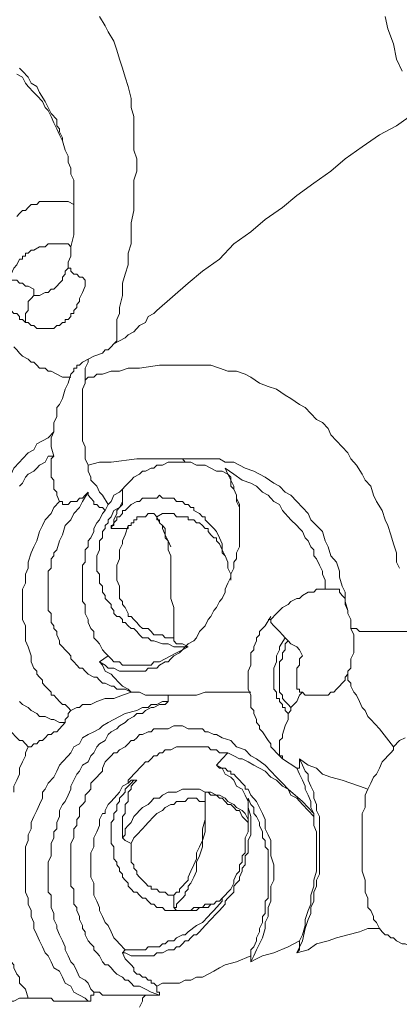
# Model space of a CAD drawing. Units: inches. Extents: x 157 to 332, y -295 to -199.
# Drawn here: x 314 to 315, y -268 to -266 of the extents above; entities that cross this region are included whole.
import ezdxf

# ---------------------------------------------------------------- set-up
doc = ezdxf.new("R2010")
doc.units = ezdxf.units.IN
doc.header["$LTSCALE"] = 2
doc.header["$MEASUREMENT"] = 0
doc.layers.add('图层 1', color=7, linetype='Continuous')

msp = doc.modelspace()

# ---------------------------------------------------------------- linework, layer by layer
at = {"layer": '图层 1', "lineweight": 9}
for points in [[(314.0192, -266.063), (314.0323, -266.0844), (314.0388, -266.0981), (314.0523, -266.1195), (314.0588, -266.1402), (314.0653, -266.1612), (314.0719, -266.1822), (314.0784, -266.2029), (314.085, -266.2242), (314.0919, -266.2518), (314.0919, -266.2728), (314.0981, -266.2938), (314.0981, -266.3221), (314.0981, -266.3427), (314.0981, -266.371), (314.105, -266.3917), (314.105, -266.4199), (314.0981, -266.4406), (314.0981, -266.4688), (314.0981, -266.4895), (314.0981, -266.5109), (314.0919, -266.5388), (314.0919, -266.5598), (314.0919, -266.5873), (314.085, -266.6087), (314.085, -266.6363), (314.0784, -266.6576), (314.0719, -266.6783), (314.0719, -266.7065)], [(314.6789, -266.063), (314.6855, -266.0913), (314.6986, -266.126), (314.7054, -266.1612), (314.7185, -266.1891)], [(313.828, -266.196), (313.8411, -266.2029), (313.848, -266.217), (313.8542, -266.2242), (313.8673, -266.238), (313.8741, -266.2449), (313.8872, -266.2587), (313.8938, -266.2728), (313.9003, -266.28), (313.9072, -266.2938), (313.9134, -266.3079), (313.9203, -266.3221), (313.9269, -266.3359), (313.9334, -266.3496)], [(313.8342, -266.1822), (313.8411, -266.1891), (313.8542, -266.2029), (313.861, -266.217), (313.8741, -266.2242), (313.8807, -266.238), (313.8938, -266.2587), (313.9003, -266.2728), (313.9072, -266.2869), (313.9203, -266.3007), (313.9203, -266.3152), (313.9269, -266.3221), (313.9269, -266.329), (313.9334, -266.3427)], [(314.7451, -266.2869), (314.7054, -266.3152), (314.6658, -266.3359), (314.6262, -266.3638), (314.5866, -266.3917), (314.5535, -266.4199), (314.5139, -266.4478), (314.4746, -266.4757), (314.4415, -266.5036), (314.4019, -266.5315), (314.3689, -266.5598), (314.3292, -266.5873), (314.2962, -266.6225), (314.2569, -266.6504), (314.2238, -266.6783), (314.1511, -266.7413)], [(313.9334, -266.3427), (313.9334, -266.3496)], [(313.9334, -266.3496), (313.9399, -266.371), (313.9465, -266.3848), (313.9465, -266.3989), (313.953, -266.413), (313.953, -266.4268), (313.9599, -266.4406), (313.9599, -266.4547), (313.9599, -266.4688), (313.9599, -266.4826), (313.9599, -266.4967), (313.9599, -266.5109), (313.9599, -266.5246), (313.9599, -266.5388), (313.9599, -266.5529), (313.9599, -266.5667)], [(313.9599, -266.4967), (313.9465, -266.4895), (313.9334, -266.4895), (313.9269, -266.4895), (313.9134, -266.4895), (313.9072, -266.4895), (313.9003, -266.4895), (313.8872, -266.4895), (313.8807, -266.4895), (313.8741, -266.4967), (313.861, -266.4967), (313.8542, -266.5036), (313.848, -266.5109), (313.8411, -266.5109), (313.8342, -266.5178), (313.828, -266.5246)], [(313.9599, -266.5667), (313.953, -266.5946)], [(313.8145, -266.6645), (313.8145, -266.6576), (313.8211, -266.6435), (313.828, -266.6363), (313.8342, -266.6225), (313.8411, -266.6225), (313.8411, -266.6156), (313.848, -266.6156), (313.848, -266.6087), (313.8542, -266.6087), (313.861, -266.6018), (313.8673, -266.6018), (313.8807, -266.5946), (313.8872, -266.5946), (313.8938, -266.5946), (313.9003, -266.5873), (313.9072, -266.5873), (313.9203, -266.5873), (313.9334, -266.5873), (313.9465, -266.5873), (313.953, -266.5946)], [(313.953, -266.5946), (313.953, -266.6018), (313.953, -266.6156), (313.9465, -266.6294), (313.9465, -266.6363)], [(313.9465, -266.6363), (313.9465, -266.6435), (313.9399, -266.6504), (313.9399, -266.6576), (313.9334, -266.6645), (313.9334, -266.6714), (313.9269, -266.6783), (313.9203, -266.6855), (313.9134, -266.6924), (313.9072, -266.6924), (313.9003, -266.6997), (313.8938, -266.6997), (313.8807, -266.7065), (313.8673, -266.7065)], [(313.9465, -266.6363), (313.9465, -266.6435), (313.953, -266.6435), (313.953, -266.6504), (313.9599, -266.6576), (313.9665, -266.6576), (313.973, -266.6645), (313.9796, -266.6645), (313.9861, -266.6714)], [(313.848, -266.7692), (313.8411, -266.7624), (313.8342, -266.7624), (313.8342, -266.7555), (313.828, -266.7486), (313.8211, -266.7486), (313.8145, -266.7413), (313.8145, -266.7345), (313.808, -266.7272), (313.808, -266.7203), (313.808, -266.7134), (313.808, -266.7065), (313.808, -266.6924), (313.808, -266.6855), (313.808, -266.6783), (313.808, -266.6714), (313.8145, -266.6645)], [(313.8145, -266.6645), (313.8145, -266.6714), (313.8211, -266.6714), (313.828, -266.6714), (313.8342, -266.6783), (313.8411, -266.6783), (313.848, -266.6855), (313.8542, -266.6855), (313.8673, -266.6924)], [(313.9861, -266.6714), (313.9861, -266.6855), (313.9796, -266.6997), (313.973, -266.7134), (313.973, -266.7203), (313.9665, -266.7272), (313.9665, -266.7345), (313.9599, -266.7413), (313.9599, -266.7486), (313.953, -266.7486), (313.953, -266.7555), (313.9465, -266.7624), (313.9399, -266.7624), (313.9399, -266.7692), (313.9334, -266.7692), (313.9269, -266.7761), (313.9203, -266.7761), (313.9134, -266.783), (313.9072, -266.783), (313.9003, -266.783), (313.8938, -266.783), (313.8872, -266.783), (313.8807, -266.783), (313.8741, -266.783), (313.8673, -266.7761), (313.861, -266.7761), (313.8542, -266.7692), (313.848, -266.7692)], [(313.8673, -266.6924), (313.8673, -266.6997), (313.8673, -266.7065)], [(313.8673, -266.7065), (313.861, -266.7134), (313.8542, -266.7203), (313.8542, -266.7272), (313.8542, -266.7345), (313.8542, -266.7413), (313.848, -266.7486), (313.848, -266.7555), (313.848, -266.7624), (313.848, -266.7692)], [(314.0719, -266.7065), (314.0653, -266.7345), (314.0653, -266.7486), (314.0588, -266.7624), (314.0588, -266.783), (314.0588, -266.7975), (314.0588, -266.8113), (314.0523, -266.8182)], [(314.1446, -266.7486), (314.1511, -266.7413)], [(314.1446, -266.7486), (314.1311, -266.7555), (314.1249, -266.7692), (314.1115, -266.7761), (314.0981, -266.7903), (314.085, -266.7975), (314.0784, -266.8044), (314.0653, -266.8113), (314.0523, -266.8182)], [(313.8211, -266.8254), (313.828, -266.8323), (313.8342, -266.8395), (313.8411, -266.8464), (313.8542, -266.8533), (313.861, -266.8602), (313.8673, -266.8602), (313.8741, -266.8671), (313.8807, -266.874), (313.8938, -266.874), (313.9003, -266.8812), (313.9072, -266.8812), (313.9203, -266.8881), (313.9334, -266.8953), (313.953, -266.8953)], [(314.0523, -266.8182), (314.0457, -266.8254), (314.0388, -266.8323), (314.0323, -266.8323), (314.0257, -266.8395), (314.0061, -266.8464), (313.993, -266.8533)], [(313.993, -266.8533), (313.9796, -266.8602), (313.973, -266.8671), (313.9665, -266.8671), (313.9665, -266.874), (313.9599, -266.874), (313.9599, -266.8812), (313.953, -266.8881)], [(313.993, -266.8533), (313.993, -266.8602), (313.9861, -266.874), (313.9861, -266.8881), (313.9861, -266.9022)], [(313.9861, -266.9022), (313.993, -266.8953), (314.0061, -266.8953), (314.0126, -266.8881), (314.0257, -266.8881), (314.0457, -266.8812), (314.0653, -266.8812), (314.085, -266.874), (314.1115, -266.874), (314.1577, -266.8671)], [(314.1577, -266.8671), (314.1777, -266.8671), (314.1973, -266.8671), (314.2169, -266.8671), (314.2369, -266.8671), (314.2569, -266.8671), (314.2765, -266.8671), (314.2962, -266.874), (314.3158, -266.8812), (314.3358, -266.8812), (314.3558, -266.8881), (314.3689, -266.8953), (314.3885, -266.9091), (314.4085, -266.9164), (314.4281, -266.9229), (314.4477, -266.937), (314.4612, -266.9443)], [(313.953, -266.8881), (313.9465, -266.9091), (313.9399, -266.9229), (313.9334, -266.9443), (313.9269, -266.958), (313.9203, -266.9649), (313.9203, -266.9791), (313.9203, -266.9863), (313.9134, -267.0001), (313.9134, -267.0138), (313.9134, -267.0211), (313.9072, -267.0352), (313.9072, -267.0559)], [(313.9861, -266.9022), (313.9861, -266.9091), (313.9796, -266.9229), (313.9796, -266.9305), (313.9796, -266.9443), (313.9796, -266.958), (313.9796, -266.9649), (313.9796, -266.9791), (313.9796, -266.9932), (313.9796, -267.007), (313.9796, -267.0211), (313.9796, -267.028), (313.9796, -267.0421), (313.9861, -267.0559), (313.9861, -267.0697), (313.9861, -267.0838), (313.993, -267.0979)], [(314.4612, -266.9443), (314.4808, -266.958), (314.4943, -266.9649), (314.5073, -266.9791), (314.5204, -266.9932), (314.5339, -267.0001), (314.547, -267.0138), (314.5535, -267.028), (314.5666, -267.0421), (314.58, -267.0559), (314.5931, -267.0697), (314.5997, -267.0838), (314.6128, -267.0979), (314.6262, -267.1189), (314.6328, -267.133), (314.6458, -267.1468), (314.6524, -267.1678), (314.6593, -267.182), (314.6724, -267.203), (314.6789, -267.224), (314.6855, -267.2378), (314.6924, -267.2588), (314.6986, -267.2798), (314.7054, -267.3005), (314.7054, -267.3218), (314.712, -267.3356)], [(313.9134, -267.0211), (313.9003, -267.0352), (313.8872, -267.0421), (313.8741, -267.049), (313.8673, -267.0631), (313.8542, -267.0697), (313.8411, -267.0838), (313.8342, -267.091), (313.8211, -267.1048), (313.8145, -267.1189), (313.8014, -267.1262), (313.7949, -267.1399), (313.7884, -267.1537), (313.7749, -267.1678), (313.7684, -267.182), (313.7618, -267.1957), (313.7553, -267.203)], [(313.9072, -267.0559), (313.9134, -267.0772)], [(313.9134, -267.0772), (313.9003, -267.0772), (313.8938, -267.091), (313.8807, -267.0979), (313.8741, -267.1048), (313.8673, -267.112), (313.8542, -267.1189), (313.848, -267.1262), (313.8411, -267.1399), (313.8342, -267.1468)], [(313.9134, -267.0772), (313.9072, -267.0838), (313.9072, -267.0979), (313.9072, -267.112), (313.9072, -267.1189), (313.9072, -267.1262), (313.9134, -267.133), (313.9134, -267.1399), (313.9134, -267.1468), (313.9134, -267.1537), (313.9203, -267.1606), (313.9203, -267.1678), (313.9269, -267.182)], [(313.993, -267.0979), (314.0192, -267.091), (314.0457, -267.091), (314.105, -267.0838), (314.1311, -267.0838), (314.1577, -267.0838), (314.1708, -267.0838), (314.1839, -267.0838), (314.1973, -267.0838), (314.2107, -267.0838)], [(314.2107, -267.0838), (314.2238, -267.0838), (314.2435, -267.0838), (314.2569, -267.0838), (314.2765, -267.0838), (314.2962, -267.0838), (314.3096, -267.091), (314.3292, -267.091), (314.3427, -267.0979), (314.3558, -267.1048), (314.3754, -267.112), (314.3885, -267.1189), (314.4019, -267.1262), (314.4219, -267.1399), (314.4347, -267.1468), (314.4477, -267.1606), (314.4612, -267.1678), (314.4746, -267.182), (314.4877, -267.1957), (314.5008, -267.2099), (314.5073, -267.224), (314.5204, -267.2378), (314.5339, -267.2516), (314.5404, -267.2729), (314.547, -267.2867), (314.5535, -267.3077), (314.5666, -267.3218), (314.5735, -267.3425), (314.5735, -267.3566), (314.58, -267.3776), (314.5866, -267.3914), (314.5866, -267.4128), (314.5931, -267.4335)], [(314.2169, -267.091), (314.2107, -267.0838)], [(314.0388, -267.1889), (314.0257, -267.1678), (314.0192, -267.1606), (314.0126, -267.1468), (314.0061, -267.1399), (313.9992, -267.133), (313.9992, -267.1262), (313.993, -267.112), (313.993, -267.0979)], [(314.3096, -267.1048), (314.3158, -267.1189), (314.3227, -267.1262), (314.3227, -267.133), (314.3292, -267.1468), (314.3292, -267.1537), (314.3358, -267.1678), (314.3358, -267.1747), (314.3427, -267.1889), (314.3427, -267.1957), (314.3427, -267.2099), (314.3427, -267.2171), (314.3427, -267.2309), (314.3427, -267.2447), (314.3427, -267.2516), (314.3427, -267.2657), (314.3427, -267.2798), (314.3427, -267.2867), (314.3358, -267.3005), (314.3358, -267.3146), (314.3292, -267.3218), (314.3292, -267.3356), (314.3227, -267.3497), (314.3227, -267.3566), (314.3158, -267.3708), (314.3096, -267.3845), (314.3096, -267.3914), (314.3027, -267.4056), (314.2962, -267.4128), (314.2896, -267.4266), (314.2831, -267.4335), (314.2765, -267.4472), (314.27, -267.4545), (314.2631, -267.4686), (314.2569, -267.4755), (314.25, -267.4824), (314.2435, -267.4965), (314.2369, -267.5037), (314.2238, -267.5106), (314.2169, -267.5175), (314.2107, -267.5244), (314.2038, -267.5313), (314.1907, -267.5382), (314.1839, -267.5454), (314.1777, -267.5523), (314.1708, -267.5523), (314.1577, -267.5596), (314.1511, -267.5664), (314.1446, -267.5664), (314.1311, -267.5664), (314.1249, -267.5733), (314.1181, -267.5733), (314.1115, -267.5733), (314.105, -267.5733), (314.0919, -267.5733), (314.085, -267.5733), (314.0784, -267.5733), (314.0719, -267.5733), (314.0653, -267.5733), (314.0523, -267.5664), (314.0457, -267.5664), (314.0388, -267.5664), (314.0323, -267.5596), (314.0192, -267.5523)], [(314.2169, -267.091), (314.2038, -267.091), (314.1973, -267.091), (314.1839, -267.091), (314.1777, -267.091), (314.1642, -267.0979), (314.1511, -267.0979), (314.1446, -267.1048), (314.138, -267.1048), (314.1249, -267.112), (314.1181, -267.112), (314.1115, -267.1189), (314.0981, -267.1262), (314.0919, -267.133), (314.085, -267.1399), (314.0784, -267.1468), (314.0719, -267.1537)], [(314.2169, -267.091), (314.2304, -267.091), (314.2435, -267.0979), (314.25, -267.0979), (314.2631, -267.0979), (314.2765, -267.1048), (314.2896, -267.112), (314.3027, -267.112), (314.3158, -267.1189)], [(314.3096, -267.1048), (314.3292, -267.1189), (314.3489, -267.133), (314.3689, -267.1399), (314.3819, -267.1468), (314.3885, -267.1537), (314.3954, -267.1606), (314.4085, -267.1678), (314.415, -267.1747), (314.4219, -267.182), (314.4347, -267.1889), (314.4415, -267.203), (314.4477, -267.2099), (314.4546, -267.2171), (314.4612, -267.224), (314.4746, -267.2378), (314.4808, -267.2447), (314.4877, -267.2516), (314.4943, -267.2657), (314.5008, -267.2729), (314.5073, -267.2867), (314.5139, -267.2936), (314.5139, -267.3077), (314.5204, -267.3146), (314.5273, -267.3287), (314.5339, -267.3425), (314.5339, -267.3497), (314.5404, -267.3639), (314.5404, -267.3776), (314.5404, -267.3845)], [(314.3096, -267.1048), (314.3158, -267.1189)], [(314.3427, -267.224), (314.3427, -267.2099), (314.3427, -267.1957), (314.3358, -267.182), (314.3358, -267.1747), (314.3358, -267.1678), (314.3292, -267.1537), (314.3227, -267.1468), (314.3227, -267.133), (314.3158, -267.1189)], [(313.993, -267.1606), (313.9796, -267.182), (313.973, -267.1957), (313.9599, -267.2099), (313.953, -267.224), (313.9399, -267.2378), (313.9334, -267.2588), (313.9269, -267.2729), (313.9203, -267.2936), (313.9134, -267.3005), (313.9134, -267.3077), (313.9072, -267.3146), (313.9072, -267.3287), (313.9072, -267.3356), (313.9003, -267.3425), (313.9003, -267.3566), (313.9003, -267.3639), (313.9003, -267.3708), (313.9003, -267.3776), (313.9003, -267.3914), (313.9003, -267.3987), (313.9003, -267.4056), (313.9003, -267.4128), (313.9003, -267.4266), (313.9003, -267.4335), (313.9072, -267.4404), (313.9072, -267.4545), (313.9072, -267.4614), (313.9134, -267.4686), (313.9134, -267.4755), (313.9203, -267.4824), (313.9203, -267.4896), (313.9269, -267.5037), (313.9269, -267.5106), (313.9334, -267.5175), (313.9399, -267.5244), (313.9465, -267.5313), (313.953, -267.5382), (313.953, -267.5454), (313.9599, -267.5523), (313.9665, -267.5596), (313.973, -267.5664), (313.9796, -267.5664), (313.9861, -267.5733), (313.993, -267.5806), (314.0061, -267.5871), (314.0126, -267.5871), (314.0192, -267.5947), (314.0257, -267.6012), (314.0323, -267.6012), (314.0457, -267.6085), (314.0523, -267.6085), (314.0588, -267.6154), (314.0784, -267.6154), (314.0919, -267.6223)], [(313.9269, -267.182), (313.9334, -267.182), (313.9334, -267.1889), (313.9399, -267.1889), (313.9465, -267.1889), (313.953, -267.182), (313.9599, -267.182), (313.9665, -267.182), (313.973, -267.1747), (313.9796, -267.1747), (313.9861, -267.1678), (313.993, -267.1606)], [(313.993, -267.1606), (313.993, -267.1678), (313.9992, -267.1747), (314.0061, -267.182), (314.0061, -267.1889), (314.0126, -267.1889), (314.0192, -267.1957), (314.0257, -267.1957), (314.0323, -267.203)], [(314.0388, -267.1889), (314.0457, -267.182), (314.0523, -267.1678), (314.0653, -267.1606), (314.0719, -267.1537)], [(314.0457, -267.2447), (314.0457, -267.2378), (314.0523, -267.2378), (314.0523, -267.2309), (314.0588, -267.224), (314.0588, -267.2171), (314.0653, -267.2171), (314.0719, -267.2099), (314.0719, -267.203), (314.0784, -267.203), (314.085, -267.1957), (314.0919, -267.1889), (314.105, -267.182), (314.1115, -267.182), (314.1181, -267.1747), (314.1249, -267.1747), (314.1311, -267.1747), (314.138, -267.1747), (314.1446, -267.1747), (314.1511, -267.1747), (314.1577, -267.1678), (314.1642, -267.1747), (314.1708, -267.1747), (314.1777, -267.1747), (314.1839, -267.1747), (314.1907, -267.1747), (314.1973, -267.182), (314.2038, -267.182), (314.2107, -267.182), (314.2169, -267.1889), (314.2238, -267.1889), (314.2304, -267.1957), (314.2369, -267.1957), (314.2369, -267.203), (314.25, -267.2099), (314.2569, -267.2171), (314.2631, -267.2171), (314.2631, -267.224), (314.27, -267.2309), (314.2765, -267.2378), (314.2831, -267.2447), (314.2896, -267.2516), (314.2962, -267.2657), (314.3027, -267.2798), (314.3027, -267.2936), (314.3096, -267.3077), (314.3158, -267.3218), (314.3158, -267.3356), (314.3227, -267.3497), (314.3227, -267.3639)], [(314.0719, -267.1537), (314.0719, -267.1606), (314.0719, -267.1678), (314.0719, -267.1747), (314.0719, -267.182)], [(313.9269, -267.182), (313.9134, -267.1957), (313.9072, -267.2099), (313.8938, -267.224), (313.8872, -267.2378), (313.8807, -267.2516), (313.8741, -267.2729), (313.8673, -267.2867), (313.861, -267.3005), (313.8542, -267.3218), (313.8542, -267.3356), (313.848, -267.3497), (313.848, -267.3708), (313.8411, -267.3845), (313.8411, -267.4056), (313.8411, -267.4197), (313.8411, -267.4335), (313.8411, -267.4545), (313.848, -267.4686), (313.848, -267.4896), (313.848, -267.5037), (313.8542, -267.5175), (313.861, -267.5382), (313.861, -267.5523), (313.8673, -267.5664), (313.8741, -267.5733), (313.8741, -267.5806), (313.8807, -267.5871), (313.8872, -267.5947), (313.8872, -267.6012), (313.8938, -267.6085), (313.9003, -267.6154), (313.9072, -267.6223), (313.9072, -267.6291), (313.9134, -267.6291), (313.9203, -267.6364), (313.9269, -267.6433), (313.9334, -267.6505), (313.9399, -267.6505), (313.9465, -267.6574), (313.953, -267.6643)], [(314.2238, -267.5175), (314.2038, -267.5175), (314.1907, -267.5175), (314.1777, -267.5106), (314.1642, -267.5106), (314.1446, -267.5037), (314.138, -267.5037), (314.1311, -267.4965), (314.1249, -267.4965), (314.1181, -267.4965), (314.1115, -267.4896), (314.105, -267.4824), (314.0981, -267.4755), (314.0919, -267.4755), (314.085, -267.4686), (314.0784, -267.4614), (314.0719, -267.4614), (314.0719, -267.4545), (314.0653, -267.4472), (314.0588, -267.4472), (314.0523, -267.4404), (314.0523, -267.4335), (314.0457, -267.4266), (314.0457, -267.4197), (314.0388, -267.4128), (314.0323, -267.4056), (314.0323, -267.3987), (314.0257, -267.3914), (314.0257, -267.3845), (314.0257, -267.3776), (314.0192, -267.3708), (314.0192, -267.3639), (314.0192, -267.3566), (314.0192, -267.3497), (314.0126, -267.3425), (314.0126, -267.3356), (314.0126, -267.3287), (314.0126, -267.3218), (314.0126, -267.3146), (314.0126, -267.3077), (314.0192, -267.2936), (314.0192, -267.2867), (314.0192, -267.2798), (314.0192, -267.2729), (314.0257, -267.2657), (314.0257, -267.2588), (314.0257, -267.2516), (314.0323, -267.2447), (314.0323, -267.2378), (314.0388, -267.2309), (314.0388, -267.224), (314.0457, -267.2171), (314.0523, -267.203), (314.0653, -267.1957), (314.0719, -267.182)], [(314.0388, -267.1889), (314.0323, -267.203)], [(314.0719, -267.182), (314.0719, -267.1889), (314.0653, -267.1957), (314.0588, -267.203), (314.0588, -267.2099), (314.0523, -267.224), (314.0523, -267.2309), (314.0457, -267.2447)], [(314.0388, -267.5382), (314.0323, -267.5313), (314.0257, -267.5244), (314.0192, -267.5106), (314.0126, -267.5037), (314.0061, -267.4965), (314.0061, -267.4824), (313.9992, -267.4755), (313.993, -267.4614), (313.993, -267.4545), (313.9861, -267.4404), (313.9861, -267.4335), (313.9861, -267.4197), (313.9796, -267.4128), (313.9796, -267.3987), (313.9796, -267.3914), (313.9796, -267.3776), (313.9796, -267.3639), (313.9796, -267.3566), (313.9796, -267.3425), (313.9796, -267.3287), (313.9861, -267.3218), (313.9861, -267.3077), (313.9861, -267.2936), (313.993, -267.2867), (313.993, -267.2729), (313.9992, -267.2657), (314.0061, -267.2516), (314.0061, -267.2447), (314.0126, -267.2309), (314.0192, -267.224), (314.0257, -267.2099), (314.0323, -267.203)], [(314.085, -267.2447), (314.085, -267.2378), (314.0919, -267.2378), (314.0919, -267.2309), (314.0981, -267.2309), (314.0981, -267.224), (314.105, -267.224), (314.105, -267.2171), (314.1115, -267.2171), (314.1181, -267.2171), (314.1249, -267.2171), (314.1311, -267.2099), (314.138, -267.2099), (314.1446, -267.2099), (314.1511, -267.2171)], [(314.1511, -267.2171), (314.1642, -267.2099), (314.1708, -267.2099), (314.1839, -267.2099), (314.1907, -267.2099), (314.1973, -267.2171), (314.2038, -267.2171), (314.2107, -267.2171), (314.2169, -267.2171), (314.2238, -267.2171), (314.2238, -267.224), (314.2304, -267.224), (314.2369, -267.224), (314.2435, -267.2309), (314.25, -267.2309), (314.2569, -267.2378), (314.2631, -267.2447), (314.27, -267.2447), (314.27, -267.2516), (314.2765, -267.2588), (314.2831, -267.2657), (314.2896, -267.2657), (314.2896, -267.2729), (314.2962, -267.2798), (314.3027, -267.2936), (314.3027, -267.3005), (314.3096, -267.3077), (314.3158, -267.3218)], [(314.1511, -267.2171), (314.1511, -267.2171)], [(314.1511, -267.2171), (314.1511, -267.224), (314.1577, -267.224), (314.1577, -267.2309), (314.1642, -267.2378), (314.1708, -267.2447), (314.1708, -267.2516), (314.1708, -267.2588), (314.1777, -267.2729), (314.1777, -267.2798), (314.1777, -267.2867), (314.1777, -267.2936), (314.1839, -267.3077), (314.1839, -267.3146), (314.1839, -267.3287), (314.1839, -267.3356), (314.1839, -267.3639), (314.1839, -267.3845), (314.1839, -267.4056), (314.1907, -267.4266), (314.1907, -267.4404), (314.1907, -267.4472), (314.1907, -267.4614), (314.1907, -267.4686), (314.1907, -267.4755), (314.1907, -267.4896), (314.1907, -267.4965), (314.1907, -267.5037)], [(314.1839, -267.2867), (314.1777, -267.2729), (314.1708, -267.2657), (314.1708, -267.2588), (314.1642, -267.2447), (314.1642, -267.2378), (314.1577, -267.2309), (314.1511, -267.2171)], [(314.085, -267.2378), (314.0784, -267.2588), (314.0719, -267.2729), (314.0719, -267.2798), (314.0653, -267.2936), (314.0653, -267.3005), (314.0653, -267.3146), (314.0588, -267.3287), (314.0588, -267.3356), (314.0588, -267.3497), (314.0588, -267.3639), (314.0653, -267.3776), (314.0653, -267.3845), (314.0653, -267.3914), (314.0653, -267.3987), (314.0653, -267.4056), (314.0719, -267.4128), (314.0719, -267.4197)], [(314.0457, -267.2447), (314.0653, -267.2447), (314.0719, -267.2447), (314.085, -267.2447)], [(314.5601, -267.3845), (314.5535, -267.3845), (314.547, -267.3845), (314.5404, -267.3845), (314.5339, -267.3845), (314.5204, -267.3845), (314.5139, -267.3914), (314.5008, -267.3914), (314.4877, -267.3987), (314.4808, -267.4056), (314.4746, -267.4056), (314.4612, -267.4128), (314.4546, -267.4197), (314.4415, -267.4266), (314.4347, -267.4335), (314.4281, -267.4404), (314.415, -267.4545)], [(314.5931, -267.4335), (314.5866, -267.4197), (314.5866, -267.4128), (314.5866, -267.4056), (314.58, -267.3987), (314.5735, -267.3914), (314.5735, -267.3845), (314.5666, -267.3845), (314.5601, -267.3845)], [(314.1907, -267.4965), (314.1839, -267.4965), (314.1708, -267.4965), (314.1642, -267.4896), (314.1577, -267.4896), (314.1446, -267.4896), (314.138, -267.4824), (314.1311, -267.4755), (314.1181, -267.4755), (314.1115, -267.4686), (314.105, -267.4614), (314.0981, -267.4545), (314.0919, -267.4472), (314.085, -267.4472), (314.085, -267.4404), (314.0784, -267.4266), (314.0719, -267.4197)], [(314.415, -267.4472), (314.4019, -267.4686), (314.3954, -267.4755), (314.3885, -267.4824), (314.3885, -267.4896), (314.3819, -267.4965), (314.3819, -267.5037), (314.3754, -267.5175), (314.3754, -267.5244), (314.3689, -267.5313), (314.3689, -267.5454), (314.3689, -267.5523), (314.3689, -267.5596), (314.3627, -267.5733), (314.3627, -267.5806), (314.3627, -267.5871), (314.3627, -267.6012), (314.3627, -267.6085), (314.3627, -267.6154), (314.3689, -267.6291), (314.3689, -267.6364), (314.3689, -267.6433), (314.3689, -267.6574), (314.3754, -267.6643), (314.3754, -267.6712), (314.3819, -267.6853), (314.3819, -267.6922), (314.3885, -267.6994), (314.3885, -267.7063), (314.3954, -267.7132), (314.4085, -267.7339)], [(314.5931, -267.4335), (314.5931, -267.4404), (314.5997, -267.4545), (314.5997, -267.4614), (314.5997, -267.4755)], [(314.4085, -267.4545), (314.415, -267.4545), (314.415, -267.4614), (314.4219, -267.4686), (314.4281, -267.4755), (314.4347, -267.4824), (314.4415, -267.4896), (314.4477, -267.4965)], [(314.5997, -267.4755), (314.6066, -267.4896), (314.6066, -267.5037), (314.6066, -267.5175), (314.6066, -267.5313), (314.5997, -267.5454), (314.5997, -267.5596), (314.5997, -267.5664), (314.5931, -267.5733), (314.5931, -267.5806)], [(314.7316, -267.4824), (314.712, -267.4824), (314.6986, -267.4824), (314.6924, -267.4824), (314.6789, -267.4824), (314.6724, -267.4824), (314.6593, -267.4824), (314.6524, -267.4824), (314.6458, -267.4824), (314.6393, -267.4824), (314.6328, -267.4824), (314.6262, -267.4824), (314.6197, -267.4824), (314.6128, -267.4755), (314.6066, -267.4755), (314.5997, -267.4755)], [(314.2238, -267.5175), (314.2107, -267.5106), (314.2038, -267.5106), (314.1973, -267.5106), (314.1907, -267.5037)], [(314.4546, -267.6712), (314.4477, -267.6643), (314.4477, -267.6574), (314.4415, -267.6574), (314.4415, -267.6505), (314.4347, -267.6433), (314.4347, -267.6364), (314.4281, -267.6364), (314.4281, -267.6291), (314.4281, -267.6223), (314.4219, -267.6154), (314.4219, -267.6085), (314.4219, -267.6012), (314.4219, -267.5947), (314.4219, -267.5871), (314.4219, -267.5733), (314.4219, -267.5664), (314.4281, -267.5523), (314.4281, -267.5382), (314.4347, -267.5244), (314.4347, -267.5175), (314.4477, -267.4965)], [(314.4546, -267.5037), (314.4477, -267.5106), (314.4477, -267.5244), (314.4415, -267.5313), (314.4415, -267.5454), (314.4347, -267.5523), (314.4347, -267.5664), (314.4347, -267.5733), (314.4347, -267.5871), (314.4347, -267.5947), (314.4347, -267.6085), (314.4347, -267.6154), (314.4347, -267.6223), (314.4415, -267.6291), (314.4415, -267.6364), (314.4477, -267.6433), (314.4546, -267.6505), (314.4612, -267.6574)], [(314.4546, -267.5037), (314.4477, -267.4965)], [(314.4546, -267.5037), (314.4612, -267.5106), (314.4746, -267.5175), (314.4808, -267.5244), (314.4877, -267.5382)], [(313.7091, -267.5313), (313.7091, -267.5382), (313.7091, -267.5454), (313.7157, -267.5523), (313.7157, -267.5596), (313.7157, -267.5664), (313.7222, -267.5733), (313.7222, -267.5806), (313.7288, -267.5947), (313.7353, -267.6085), (313.7484, -267.6291), (313.7553, -267.6433), (313.7618, -267.6574), (313.7749, -267.6712), (313.7884, -267.6853), (313.8014, -267.6994), (313.8145, -267.7132), (313.828, -267.7273), (313.8342, -267.7339), (313.8411, -267.7339), (313.8542, -267.748)], [(314.0192, -267.5523), (314.0388, -267.5382)], [(314.2238, -267.5175), (314.2107, -267.5244), (314.1973, -267.5313), (314.1839, -267.5382), (314.1708, -267.5454), (314.1577, -267.5523), (314.1511, -267.5523), (314.1446, -267.5523), (314.138, -267.5596), (314.1311, -267.5596), (314.1249, -267.5596), (314.1181, -267.5596), (314.1115, -267.5596), (314.105, -267.5596), (314.0981, -267.5596), (314.0919, -267.5596), (314.085, -267.5596), (314.0784, -267.5596), (314.0719, -267.5596), (314.0653, -267.5523), (314.0588, -267.5523), (314.0523, -267.5523), (314.0457, -267.5454), (314.0388, -267.5382)], [(314.4877, -267.5382), (314.4808, -267.5454), (314.4808, -267.5596), (314.4746, -267.5664), (314.4746, -267.5733), (314.4746, -267.5806), (314.4746, -267.5871), (314.4746, -267.5947), (314.4746, -267.6012), (314.4746, -267.6085), (314.4746, -267.6154), (314.4808, -267.6154), (314.4808, -267.6223), (314.4877, -267.6223)], [(314.0192, -267.5523), (314.0257, -267.5596), (314.0323, -267.5733), (314.0457, -267.5806), (314.0523, -267.5871), (314.0653, -267.6012), (314.0719, -267.6085), (314.085, -267.6154), (314.0919, -267.6223)], [(314.5931, -267.5806), (314.5866, -267.5871), (314.5866, -267.5947), (314.58, -267.6012), (314.5735, -267.6085), (314.5666, -267.6154), (314.5601, -267.6223), (314.5535, -267.6223), (314.547, -267.6291), (314.5404, -267.6291), (314.5339, -267.6291), (314.5273, -267.6291), (314.5204, -267.6291), (314.5073, -267.6291), (314.5008, -267.6291), (314.4943, -267.6291), (314.4877, -267.6223)], [(314.5931, -267.5806), (314.5931, -267.5947), (314.5997, -267.6012), (314.5997, -267.6085), (314.6066, -267.6223), (314.6128, -267.6291), (314.6197, -267.6433), (314.6262, -267.6574), (314.6328, -267.6643), (314.6393, -267.6781), (314.6458, -267.6853), (314.6658, -267.7063), (314.6986, -267.748)], [(314.0919, -267.6223), (314.0719, -267.6291), (314.0523, -267.6364), (314.0323, -267.6364), (314.0126, -267.6433), (313.9992, -267.6505), (313.993, -267.6505), (313.9796, -267.6505), (313.973, -267.6574), (313.9665, -267.6574), (313.953, -267.6643)], [(314.1777, -267.6291), (314.1642, -267.6291), (314.1511, -267.6291), (314.1446, -267.6291), (314.1311, -267.6291), (314.1249, -267.6291), (314.1115, -267.6223), (314.0919, -267.6223)], [(314.0919, -267.6223), (314.0919, -267.6223)], [(314.3689, -267.6223), (314.3427, -267.6223), (314.3158, -267.6223), (314.2896, -267.6223), (314.2631, -267.6223), (314.2435, -267.6291), (314.2169, -267.6291), (314.2107, -267.6291), (314.1973, -267.6291), (314.1777, -267.6291)], [(314.1777, -267.6291), (314.1777, -267.6364), (314.1777, -267.6433)], [(314.4877, -267.6223), (314.4808, -267.6291), (314.4746, -267.6433), (314.4677, -267.6505), (314.4612, -267.6574)], [(313.8342, -267.6433), (313.8411, -267.6505), (313.8542, -267.6574), (313.861, -267.6643), (313.8741, -267.6712), (313.8807, -267.6781), (313.8938, -267.6781), (313.9072, -267.6853), (313.9134, -267.6853), (313.9269, -267.6922), (313.9399, -267.6922)], [(313.993, -268.3354), (313.9861, -268.3285), (313.973, -268.3216), (313.9599, -268.3147), (313.953, -268.3006), (313.9399, -268.2934), (313.9334, -268.2796), (313.9269, -268.2658), (313.9134, -268.2582), (313.9072, -268.2444), (313.9003, -268.2307), (313.8938, -268.2238), (313.8872, -268.2096), (313.8807, -268.1955), (313.8741, -268.1817), (313.8673, -268.1676), (313.8673, -268.1535), (313.861, -268.1397), (313.861, -268.1256), (313.8542, -268.1115), (313.8542, -268.0977), (313.848, -268.0839), (313.848, -268.0698), (313.848, -268.0556), (313.848, -268.0419), (313.848, -268.0281), (313.848, -268.0067), (313.848, -267.9929), (313.848, -267.9788), (313.8542, -267.9647), (313.8542, -267.9509), (313.861, -267.9371), (313.861, -267.923), (313.8673, -267.9089), (313.8741, -267.8951), (313.8807, -267.8813), (313.8872, -267.8669), (313.8872, -267.8531), (313.8938, -267.8462), (313.9003, -267.8321), (313.9134, -267.8179), (313.9203, -267.8042), (313.9269, -267.7904), (313.9334, -267.7831), (313.9465, -267.769), (313.953, -267.7621), (313.9599, -267.748), (313.973, -267.7415), (313.9796, -267.7273), (313.993, -267.7201), (314.0061, -267.7132), (314.0192, -267.7063), (314.0257, -267.6994), (314.0388, -267.6922), (314.0523, -267.6853), (314.0653, -267.6781), (314.0784, -267.6712), (314.105, -267.6643), (314.1181, -267.6574), (314.1311, -267.6574), (314.138, -267.6505), (314.1511, -267.6505), (314.1642, -267.6433), (314.1777, -267.6433)], [(314.1777, -267.6433), (314.1708, -267.6505), (314.1577, -267.6505), (314.1446, -267.6574), (314.138, -267.6574), (314.1249, -267.6643), (314.1181, -267.6712), (314.105, -267.6712), (314.0981, -267.6781), (314.085, -267.6853), (314.0784, -267.6922), (314.0653, -267.6994), (314.0588, -267.7063), (314.0457, -267.7132), (314.0388, -267.7201), (314.0323, -267.7339), (314.0192, -267.7415), (314.0126, -267.748), (314.0061, -267.7621), (313.9992, -267.769), (313.993, -267.7831), (313.9796, -267.7904), (313.973, -267.8042), (313.9665, -267.811), (313.9599, -267.8248), (313.953, -267.8389), (313.953, -267.8462), (313.9465, -267.86), (313.9399, -267.8741), (313.9334, -267.8813), (313.9269, -267.8951), (313.9269, -267.9089), (313.9203, -267.923), (313.9203, -267.9371), (313.9134, -267.944), (313.9134, -267.9578), (313.9072, -267.9716), (313.9072, -267.9861), (313.9072, -267.9998), (313.9003, -268.014), (313.9003, -268.0281), (313.9003, -268.0419), (313.9003, -268.0556), (313.9003, -268.0698), (313.9003, -268.0839), (313.9072, -268.0908), (313.9072, -268.1046), (313.9072, -268.1187), (313.9134, -268.1328), (313.9134, -268.1466), (313.9203, -268.1607), (313.9203, -268.1676), (313.9269, -268.1817), (313.9334, -268.1955), (313.9399, -268.2096), (313.9399, -268.2165), (313.9465, -268.2307), (313.953, -268.2444), (313.9599, -268.2513), (313.9665, -268.2658), (313.973, -268.2796), (313.9861, -268.2865), (313.993, -268.2934), (313.9992, -268.3075), (314.0061, -268.3147)], [(313.953, -267.6643), (313.9465, -267.6712), (313.9465, -267.6781), (313.9399, -267.6853), (313.9399, -267.6922)], [(314.4546, -267.6712), (314.4546, -267.6853), (314.4477, -267.6994), (314.4415, -267.7201), (314.4415, -267.7273), (314.4347, -267.7339), (314.4347, -267.7415), (314.4347, -267.748), (314.4347, -267.7552), (314.4347, -267.7621), (314.4347, -267.769), (314.4415, -267.769), (314.4415, -267.7759)], [(314.4546, -267.6712), (314.4612, -267.6643), (314.4612, -267.6574)], [(314.4612, -267.6574), (314.4612, -267.6574)], [(313.9399, -267.6922), (313.9269, -267.7063), (313.9203, -267.7132), (313.9134, -267.7132), (313.9072, -267.7201), (313.9003, -267.7201), (313.8938, -267.7273), (313.8872, -267.7339), (313.8807, -267.7339), (313.8741, -267.7415), (313.8673, -267.7415), (313.861, -267.748), (313.8542, -267.748)], [(314.1577, -268.3216), (314.138, -268.3147), (314.1249, -268.3075), (314.1115, -268.3006), (314.0981, -268.3006), (314.0919, -268.2934), (314.085, -268.2865), (314.0784, -268.2865), (314.0719, -268.2796), (314.0588, -268.2727), (314.0523, -268.2658), (314.0457, -268.2582), (314.0388, -268.2513), (314.0323, -268.2513), (314.0257, -268.2444), (314.0192, -268.2307), (314.0126, -268.2238), (314.0061, -268.2165), (314.0061, -268.2096), (313.9992, -268.2024), (313.993, -268.1955), (313.9861, -268.1817), (313.9861, -268.1748), (313.9796, -268.1676), (313.9796, -268.1607), (313.973, -268.1466), (313.973, -268.1397), (313.9665, -268.1256), (313.9665, -268.1187), (313.9599, -268.1115), (313.9599, -268.0977), (313.9599, -268.0908), (313.9599, -268.0767), (313.953, -268.0698), (313.953, -268.0625), (313.953, -268.0488), (313.953, -268.0419), (313.953, -268.0281), (313.953, -268.0208), (313.953, -268.0067), (313.953, -267.9998), (313.953, -267.9861), (313.953, -267.9788), (313.953, -267.9716), (313.9599, -267.9578), (313.9599, -267.9509), (313.9599, -267.9371), (313.9665, -267.9299), (313.9665, -267.9158), (313.973, -267.9089), (313.973, -267.902), (313.973, -267.8882), (313.9796, -267.8813), (313.9861, -267.8741), (313.9861, -267.86), (313.993, -267.8531), (313.9992, -267.8462), (313.9992, -267.8321), (314.0061, -267.8248), (314.0126, -267.8179), (314.0192, -267.811), (314.0257, -267.8042), (314.0257, -267.7973), (314.0323, -267.7831), (314.0388, -267.7759), (314.0457, -267.769), (314.0523, -267.7621), (314.0588, -267.7621), (314.0653, -267.7552), (314.0784, -267.748), (314.085, -267.7415), (314.0919, -267.7339), (314.0981, -267.7339), (314.105, -267.7273), (314.1115, -267.7201), (314.1181, -267.7201), (314.1311, -267.7132), (314.138, -267.7132), (314.1446, -267.7063), (314.1511, -267.7063), (314.1642, -267.7063), (314.1708, -267.7063), (314.1777, -267.7063), (314.1907, -267.6994), (314.1973, -267.6994), (314.2038, -267.6994), (314.2107, -267.6994), (314.2238, -267.7063), (314.2304, -267.7063), (314.2369, -267.7063), (314.25, -267.7063), (314.2569, -267.7063), (314.2631, -267.7132), (314.27, -267.7132), (314.2831, -267.7201), (314.2896, -267.7201), (314.3027, -267.7273), (314.3227, -267.7339), (314.3358, -267.748), (314.3558, -267.7552), (314.3689, -267.769), (314.3819, -267.7759), (314.4019, -267.7904), (314.415, -267.8042), (314.4281, -267.8179), (314.4415, -267.8321), (314.4546, -267.8462), (314.4877, -267.8741), (314.5139, -267.902)], [(314.4415, -267.7759), (314.4281, -267.7621), (314.4219, -267.7552), (314.415, -267.748), (314.415, -267.7415), (314.4085, -267.7339)], [(314.6986, -267.748), (314.712, -267.7339), (314.7251, -267.7273)], [(313.8542, -267.748), (313.848, -267.7621), (313.848, -267.769), (313.8411, -267.7831), (313.8342, -267.7973), (313.8342, -267.811), (313.828, -267.8248), (313.8211, -267.8389), (313.8211, -267.8531)], [(314.085, -267.8321), (314.085, -267.8248), (314.0919, -267.8179), (314.0981, -267.811), (314.105, -267.8042), (314.1115, -267.7973), (314.1181, -267.7904), (314.1249, -267.7831), (314.1311, -267.7831), (314.138, -267.7759), (314.1446, -267.769), (314.1511, -267.769), (314.1577, -267.7621), (314.1642, -267.7621), (314.1708, -267.7552), (314.1777, -267.7552), (314.1839, -267.7552), (314.1973, -267.748), (314.2038, -267.748), (314.2107, -267.748), (314.2169, -267.748), (314.2238, -267.748), (314.2369, -267.748), (314.2435, -267.748), (314.25, -267.748), (314.2569, -267.748), (314.27, -267.748), (314.2765, -267.7552), (314.2831, -267.7552), (314.2896, -267.7552), (314.2962, -267.7621), (314.3096, -267.7621), (314.3158, -267.7621)], [(314.3158, -267.7621), (314.3027, -267.7759), (314.2896, -267.7904)], [(314.5139, -267.9089), (314.4877, -267.8813), (314.4746, -267.8669), (314.4612, -267.86), (314.4546, -267.8462), (314.4415, -267.8389), (314.4281, -267.8248), (314.415, -267.8179), (314.4019, -267.8042), (314.3885, -267.7973), (314.3754, -267.7904), (314.3627, -267.7831), (314.3489, -267.7759), (314.3427, -267.7759), (314.3292, -267.769), (314.3158, -267.7621)], [(314.6986, -267.748), (314.6986, -267.7552), (314.6924, -267.7621), (314.6855, -267.769), (314.6789, -267.7759), (314.6724, -267.7831), (314.6658, -267.7973), (314.6593, -267.811), (314.6524, -267.8179), (314.6458, -267.8321), (314.6393, -267.8462)], [(314.4746, -267.7973), (314.4415, -267.7759)], [(314.4746, -268.2238), (314.4877, -268.1955), (314.4943, -268.1676), (314.5008, -268.1466), (314.5073, -268.1328), (314.5073, -268.1187), (314.5139, -268.1046), (314.5139, -268.0839), (314.5204, -268.0698), (314.5204, -268.0556), (314.5273, -268.0419), (314.5273, -268.0281), (314.5273, -268.014), (314.5273, -267.9998), (314.5273, -267.9861), (314.5273, -267.9647), (314.5273, -267.9509), (314.5273, -267.9371), (314.5273, -267.923), (314.5273, -267.9089), (314.5204, -267.8951), (314.5204, -267.8813), (314.5139, -267.8669), (314.5139, -267.8531), (314.5073, -267.8389), (314.5008, -267.8248), (314.5008, -267.811), (314.4943, -267.8042), (314.4877, -267.7904), (314.4808, -267.7759)], [(314.4808, -267.7759), (314.4808, -267.7831), (314.4808, -267.7904), (314.4808, -267.7973), (314.4746, -267.7973)], [(314.6393, -267.8462), (314.6197, -267.8389), (314.5997, -267.8321), (314.58, -267.8248), (314.5535, -267.8179), (314.5339, -267.811), (314.5204, -267.7973), (314.5008, -267.7904), (314.4808, -267.7759)], [(314.2896, -267.7904), (314.2962, -267.7973), (314.3027, -267.7973), (314.3096, -267.7973), (314.3158, -267.8042), (314.3227, -267.8042), (314.3227, -267.811), (314.3292, -267.811), (314.3358, -267.8179), (314.3427, -267.8248), (314.3489, -267.8321), (314.3558, -267.8389), (314.3558, -267.8462), (314.3627, -267.8462), (314.3689, -267.86), (314.3819, -267.8741), (314.3885, -267.8882), (314.3954, -267.902), (314.4019, -267.9158), (314.4019, -267.9371), (314.4085, -267.9509), (314.415, -267.9647), (314.415, -267.9861), (314.415, -267.9998), (314.4219, -268.0208), (314.4219, -268.035), (314.4219, -268.0556), (314.415, -268.0698), (314.415, -268.0908), (314.415, -268.1046), (314.4085, -268.1187), (314.4085, -268.1397), (314.4019, -268.1535), (314.4019, -268.1676), (314.3954, -268.1886), (314.3885, -268.2024), (314.3819, -268.2165), (314.3754, -268.2307), (314.3689, -268.2444)], [(314.2896, -267.7904), (314.3027, -267.7973), (314.3096, -267.811), (314.3227, -267.8179), (314.3292, -267.8248), (314.3358, -267.8389), (314.3489, -267.8462), (314.3558, -267.86), (314.3627, -267.8741)], [(314.4746, -267.7973), (314.4808, -267.811), (314.4877, -267.8248), (314.4943, -267.8389), (314.4943, -267.8462), (314.5008, -267.86), (314.5073, -267.8741), (314.5073, -267.8882), (314.5139, -267.902)], [(314.0784, -268.2165), (314.0653, -268.2024), (314.0588, -268.1955), (314.0523, -268.1886), (314.0457, -268.1748), (314.0388, -268.1607), (314.0323, -268.1535), (314.0257, -268.1397), (314.0192, -268.1256), (314.0192, -268.1187), (314.0126, -268.1046), (314.0061, -268.0908), (314.0061, -268.0767), (314.0061, -268.0625), (313.9992, -268.0488), (313.9992, -268.035), (313.9992, -268.0208), (313.9992, -268.0067), (313.9992, -267.9929), (314.0061, -267.9788), (314.0061, -267.9716), (314.0061, -267.9578), (314.0126, -267.944), (314.0192, -267.9299), (314.0192, -267.9158), (314.0257, -267.902), (314.0323, -267.902), (314.0323, -267.8951), (314.0388, -267.8813), (314.0457, -267.8741), (314.0588, -267.86), (314.0653, -267.8531), (314.0719, -267.8389), (314.085, -267.8321)], [(314.3027, -268.0977), (314.2962, -268.1046), (314.2896, -268.1046), (314.2831, -268.1115), (314.2765, -268.1115), (314.27, -268.1187), (314.2631, -268.1187), (314.25, -268.1187), (314.2435, -268.1256), (314.2369, -268.1256), (314.2304, -268.1256), (314.2238, -268.1256), (314.2107, -268.1256), (314.2038, -268.1256), (314.1973, -268.1256), (314.1907, -268.1256), (314.1777, -268.1256), (314.1708, -268.1256), (314.1642, -268.1187), (314.1577, -268.1187), (314.1511, -268.1187), (314.1446, -268.1115), (314.138, -268.1115), (314.1311, -268.1046), (314.1249, -268.0977), (314.1181, -268.0977), (314.1115, -268.0908), (314.105, -268.0839), (314.0981, -268.0839), (314.0919, -268.0767), (314.085, -268.0698), (314.085, -268.0625), (314.0784, -268.0556), (314.0719, -268.0488), (314.0719, -268.0419), (314.0653, -268.035), (314.0653, -268.0281), (314.0588, -268.0208), (314.0588, -268.014), (314.0523, -268.0067), (314.0523, -267.9998), (314.0523, -267.9861), (314.0523, -267.9788), (314.0457, -267.9716), (314.0457, -267.9647), (314.0457, -267.9578), (314.0457, -267.9509), (314.0457, -267.944), (314.0457, -267.9371), (314.0457, -267.923), (314.0523, -267.9158), (314.0523, -267.9089), (314.0523, -267.902), (314.0588, -267.8951), (314.0588, -267.8882), (314.0588, -267.8813), (314.0653, -267.8741), (314.0653, -267.8669), (314.0719, -267.86), (314.0784, -267.8531), (314.0784, -267.8462), (314.085, -267.8389), (314.0919, -267.8321), (314.0981, -267.8248), (314.105, -267.8248)], [(314.105, -267.8248), (314.0981, -267.8321), (314.0919, -267.8389), (314.0919, -267.8462), (314.085, -267.8531), (314.085, -267.8669), (314.085, -267.8741), (314.0784, -267.8813), (314.0784, -267.8882), (314.0784, -267.902), (314.0719, -267.9089), (314.0719, -267.923), (314.0719, -267.944), (314.0719, -267.9578)], [(314.085, -267.8321), (314.0919, -267.8248), (314.0981, -267.8248), (314.105, -267.8248)], [(314.0719, -267.9578), (314.0784, -267.9509), (314.0784, -267.9371), (314.085, -267.9299), (314.0919, -267.923), (314.0981, -267.9089), (314.105, -267.902), (314.1115, -267.8951), (314.1181, -267.8882), (314.1311, -267.8813), (314.138, -267.8741), (314.1446, -267.8669), (314.1577, -267.8669), (314.1642, -267.86), (314.1777, -267.8531), (314.1839, -267.8531), (314.1973, -267.8531), (314.2107, -267.8462), (314.2169, -267.8462), (314.2304, -267.8462), (314.2435, -267.8462), (314.25, -267.8462), (314.2631, -267.8531), (314.2765, -267.8531), (314.2896, -267.86), (314.2962, -267.86), (314.3096, -267.8669), (314.3158, -267.8741), (314.3292, -267.8813), (314.3358, -267.8882), (314.3489, -267.8951), (314.3558, -267.902), (314.3627, -267.9158)], [(314.2631, -267.8531), (314.2631, -267.86), (314.2631, -267.8741), (314.2631, -267.8813), (314.2631, -267.8882), (314.2631, -267.8951), (314.2631, -267.9089), (314.2631, -267.923), (314.2631, -267.944), (314.2569, -267.9647), (314.2569, -267.9788), (314.25, -267.9998), (314.2435, -268.014), (314.2435, -268.035), (314.2369, -268.0488), (314.2304, -268.0625), (314.2238, -268.0698), (314.2238, -268.0767), (314.2169, -268.0839), (314.2169, -268.0908), (314.2107, -268.0977), (314.2038, -268.1046), (314.1973, -268.1115), (314.1973, -268.1187), (314.1907, -268.1187)], [(314.2631, -267.8531), (314.27, -267.8531), (314.2765, -267.86), (314.2831, -267.86), (314.2896, -267.86), (314.2962, -267.8669), (314.3027, -267.8669), (314.3096, -267.8741), (314.3158, -267.8813), (314.3227, -267.8813), (314.3292, -267.8882), (314.3358, -267.8951), (314.3427, -267.8951), (314.3489, -267.9089), (314.3627, -267.923)], [(314.2631, -267.8741), (314.2631, -267.8669), (314.2631, -267.8531)], [(314.6393, -267.8462), (314.6328, -267.86), (314.6328, -267.8741), (314.6328, -267.8882), (314.6262, -267.902), (314.6262, -267.9158), (314.6262, -267.9299), (314.6262, -267.944), (314.6262, -267.9578), (314.6262, -267.9788), (314.6262, -267.9929), (314.6262, -268.0067), (314.6262, -268.0208), (314.6262, -268.035), (314.6328, -268.0556), (314.6328, -268.0698), (314.6328, -268.0839)], [(314.3627, -267.8669), (314.3627, -267.8882), (314.3689, -267.9089), (314.3689, -267.923), (314.3689, -267.9371), (314.3689, -267.944), (314.3689, -267.9509), (314.3627, -267.9647), (314.3627, -267.9716), (314.3627, -267.9788), (314.3627, -267.9929), (314.3558, -267.9998), (314.3558, -268.0067), (314.3558, -268.0208), (314.3489, -268.0281), (314.3489, -268.035), (314.3427, -268.0488), (314.3427, -268.0556), (314.3358, -268.0625), (314.3292, -268.0698), (314.3292, -268.0839), (314.3227, -268.0908), (314.3158, -268.0977), (314.3096, -268.1046), (314.3096, -268.1115), (314.3027, -268.1187), (314.2962, -268.1256), (314.2896, -268.1328), (314.2765, -268.1466), (314.2631, -268.1607), (314.25, -268.1748), (314.2435, -268.1817), (314.2369, -268.1817), (314.2304, -268.1886), (314.2238, -268.1955), (314.2169, -268.1955), (314.2107, -268.2024), (314.2038, -268.2096), (314.1973, -268.2096), (314.1907, -268.2165), (314.1839, -268.2165), (314.1777, -268.2165), (314.1642, -268.2238), (314.1577, -268.2238), (314.1511, -268.2238), (314.1446, -268.2307), (314.138, -268.2307), (314.1311, -268.2307), (314.1249, -268.2307), (314.1181, -268.2307), (314.1115, -268.2307), (314.105, -268.2307), (314.0981, -268.2307), (314.0919, -268.2307), (314.0784, -268.2238), (314.0719, -268.2238)], [(314.0919, -267.9716), (314.0981, -267.9578), (314.105, -267.9509), (314.1181, -267.9371), (314.1249, -267.9299), (314.1311, -267.923), (314.1446, -267.9089), (314.1511, -267.902), (314.1642, -267.8951), (314.1708, -267.8882), (314.1839, -267.8813), (314.1907, -267.8813), (314.1973, -267.8741), (314.2038, -267.8741), (314.2107, -267.8741), (314.2169, -267.8741), (314.2238, -267.8669), (314.2304, -267.8669), (314.2435, -267.8669), (314.25, -267.8741), (314.2569, -267.8741), (314.2631, -267.8741)], [(314.1907, -268.0908), (314.1973, -268.0839), (314.2038, -268.0839), (314.2038, -268.0767), (314.2107, -268.0698), (314.2169, -268.0625), (314.2238, -268.0556), (314.2238, -268.0488), (314.2304, -268.035), (314.2369, -268.0208), (314.2435, -268.0067), (314.2435, -267.9929), (314.25, -267.9788), (314.2569, -267.9647), (314.2569, -267.9509), (314.2569, -267.9371), (314.2631, -267.9158), (314.2631, -267.902), (314.2631, -267.8882), (314.2631, -267.8813), (314.2631, -267.8741)], [(314.3689, -268.2307), (314.3689, -268.2165), (314.3754, -268.2096), (314.3819, -268.1955), (314.3819, -268.1886), (314.3885, -268.1748), (314.3885, -268.1676), (314.3954, -268.1535), (314.3954, -268.1397), (314.4019, -268.1328), (314.4019, -268.1187), (314.4019, -268.1046), (314.4085, -268.0977), (314.4085, -268.0839), (314.4085, -268.0698), (314.4085, -268.0625), (314.4085, -268.0488), (314.4085, -268.035), (314.4085, -268.0281), (314.4085, -268.014), (314.4085, -267.9998), (314.4085, -267.9861), (314.4019, -267.9788), (314.4019, -267.9647), (314.3954, -267.9578), (314.3954, -267.944), (314.3885, -267.9299), (314.3885, -267.923), (314.3819, -267.9089), (314.3754, -267.902), (314.3754, -267.8882), (314.3689, -267.8813), (314.3627, -267.8669)], [(314.3627, -267.8741), (314.3627, -267.8669)], [(314.3627, -267.9158), (314.3627, -267.902), (314.3627, -267.8951), (314.3627, -267.8813), (314.3627, -267.8741)], [(314.5139, -267.902), (314.5139, -267.9089)], [(314.3627, -267.923), (314.3627, -267.9299), (314.3627, -267.944), (314.3558, -267.9578), (314.3558, -267.9647), (314.3558, -267.9788), (314.3558, -267.9929), (314.3489, -267.9998), (314.3489, -268.014), (314.3427, -268.0208), (314.3427, -268.035), (314.3358, -268.0419), (314.3292, -268.0556), (314.3292, -268.0625), (314.3227, -268.0767), (314.3158, -268.0839), (314.3096, -268.0908)], [(314.3627, -267.9158), (314.3627, -267.923)], [(314.4808, -268.1955), (314.4877, -268.1817), (314.4943, -268.1607), (314.4943, -268.1466), (314.5008, -268.1256), (314.5073, -268.1115), (314.5073, -268.0908), (314.5139, -268.0698), (314.5139, -268.0556), (314.5204, -268.035), (314.5204, -268.014), (314.5204, -267.9998), (314.5204, -267.9788), (314.5204, -267.9578), (314.5204, -267.9509), (314.5204, -267.944), (314.5139, -267.9299), (314.5139, -267.923), (314.5139, -267.9089)], [(314.0919, -267.9716), (314.0784, -267.9647), (314.0719, -267.9578)], [(313.8542, -268.3285), (313.848, -268.3075), (313.8342, -268.2934), (313.8342, -268.2796), (313.828, -268.2727), (313.8211, -268.2582), (313.8211, -268.2513), (313.8145, -268.2444), (313.8145, -268.2307), (313.808, -268.2096), (313.8014, -268.1886), (313.7949, -268.1676), (313.7949, -268.1466), (313.7884, -268.1256), (313.7884, -268.1046), (313.7884, -268.0839), (313.7884, -268.0625), (313.7884, -268.0419), (313.7884, -268.014), (313.7884, -267.9929)], [(314.1907, -268.0908), (314.1839, -268.0908), (314.1777, -268.0908), (314.1708, -268.0839), (314.1642, -268.0839), (314.1577, -268.0839), (314.1511, -268.0767), (314.1446, -268.0767), (314.138, -268.0767), (314.138, -268.0698), (314.1311, -268.0698), (314.1249, -268.0625), (314.1181, -268.0556), (314.1115, -268.0488), (314.105, -268.0419), (314.105, -268.035), (314.0981, -268.0281), (314.0981, -268.0208), (314.0919, -268.014), (314.0919, -268.0067), (314.0919, -267.9998), (314.0919, -267.9929), (314.0919, -267.9861), (314.0919, -267.9788), (314.0919, -267.9716)], [(314.6658, -268.1676), (314.6593, -268.1535), (314.6524, -268.1466), (314.6524, -268.1397), (314.6458, -268.1256), (314.6393, -268.1187), (314.6393, -268.1046), (314.6393, -268.0977), (314.6328, -268.0839)], [(314.0784, -268.2165), (314.085, -268.2165), (314.0919, -268.2165), (314.0981, -268.2165), (314.105, -268.2165), (314.1115, -268.2165), (314.1181, -268.2165), (314.1249, -268.2165), (314.1311, -268.2096), (314.138, -268.2096), (314.1511, -268.2096), (314.1577, -268.2096), (314.1642, -268.2024), (314.1708, -268.2024), (314.1777, -268.1955), (314.1907, -268.1955), (314.1973, -268.1886), (314.2107, -268.1817), (314.2169, -268.1817), (314.2238, -268.1748), (314.2435, -268.1607), (314.2569, -268.1535), (314.27, -268.1397), (314.2765, -268.1328), (314.2831, -268.1256), (314.2962, -268.1115), (314.3027, -268.1046), (314.3027, -268.0977)], [(314.3096, -268.0908), (314.3027, -268.0977), (314.2962, -268.1046), (314.2896, -268.1046), (314.2831, -268.1115), (314.2765, -268.1115), (314.2631, -268.1115), (314.2569, -268.1187), (314.25, -268.1187), (314.2435, -268.1187), (314.2369, -268.1187), (314.2304, -268.1256), (314.2238, -268.1256), (314.2107, -268.1256), (314.2038, -268.1256), (314.1973, -268.1256), (314.1907, -268.1187)], [(314.1907, -268.1187), (314.1907, -268.1046), (314.1907, -268.0908)], [(314.3096, -268.0908), (314.3027, -268.0977)], [(314.6658, -268.1676), (314.6393, -268.1676), (314.6197, -268.1748), (314.5931, -268.1817), (314.5666, -268.1886), (314.547, -268.1955), (314.5204, -268.2024), (314.5008, -268.2165), (314.4746, -268.2238)], [(314.7843, -268.2165), (314.7778, -268.2165), (314.7647, -268.2165), (314.7582, -268.2096), (314.7451, -268.2096), (314.7385, -268.2096), (314.7251, -268.2024), (314.7185, -268.2024), (314.7054, -268.1955), (314.6986, -268.1886), (314.6924, -268.1886), (314.6855, -268.1817), (314.6789, -268.1817), (314.6724, -268.1748), (314.6658, -268.1676)], [(314.4808, -268.1955), (314.4677, -268.2024), (314.4546, -268.2096), (314.4219, -268.2238), (314.3954, -268.2307), (314.3819, -268.2375), (314.3689, -268.2444)], [(314.4746, -268.2238), (314.4808, -268.2165), (314.4808, -268.2096), (314.4808, -268.2024), (314.4808, -268.1955)], [(314.0784, -268.2165), (314.0719, -268.2238)], [(314.1511, -268.3006), (314.1446, -268.2934), (314.138, -268.2934), (314.138, -268.2865), (314.1311, -268.2865), (314.1249, -268.2796), (314.1181, -268.2796), (314.1115, -268.2727), (314.105, -268.2727), (314.0981, -268.2658), (314.0981, -268.2582), (314.0919, -268.2513), (314.085, -268.2444), (314.0784, -268.2375), (314.0719, -268.2238)], [(314.3689, -268.2307), (314.3358, -268.2444), (314.3096, -268.2513), (314.2962, -268.2582), (314.2831, -268.2658), (314.27, -268.2727), (314.2569, -268.2796), (314.2435, -268.2796), (314.2304, -268.2865), (314.2169, -268.2865), (314.2038, -268.2934), (314.1907, -268.2934), (314.1777, -268.2934), (314.1642, -268.2934), (314.1511, -268.3006)], [(314.3689, -268.2307), (314.3689, -268.2375), (314.3689, -268.2444)], [(314.1511, -268.3006), (314.1511, -268.3075), (314.1511, -268.3147), (314.1577, -268.3147), (314.1577, -268.3216)], [(313.8542, -268.3285), (313.8342, -268.3285), (313.8211, -268.3354), (313.7815, -268.3354), (313.7422, -268.3423), (313.7022, -268.3492)], [(313.993, -268.3354), (313.973, -268.3354), (313.953, -268.3354), (313.9334, -268.3354), (313.9269, -268.3354), (313.9134, -268.3354), (313.9072, -268.3285), (313.9003, -268.3285), (313.8872, -268.3285), (313.8807, -268.3285), (313.8741, -268.3285), (313.8673, -268.3285), (313.861, -268.3285), (313.8542, -268.3285)], [(314.0061, -268.3147), (314.0061, -268.3216), (313.9992, -268.3216), (313.9992, -268.3285), (313.9992, -268.3354), (313.993, -268.3354)], [(314.1249, -268.3216), (314.105, -268.3216), (314.0919, -268.3216), (314.0784, -268.3216), (314.0588, -268.3216), (314.0457, -268.3216), (314.0323, -268.3216), (314.0257, -268.3216), (314.0192, -268.3147), (314.0126, -268.3147), (314.0061, -268.3147)], [(314.1249, -268.3216), (314.1181, -268.3285), (314.1181, -268.3354), (314.1115, -268.3492)], [(314.1577, -268.3216), (314.138, -268.3216), (314.1249, -268.3216)]]:
    msp.add_lwpolyline(points, dxfattribs=at)

doc.saveas('drawing.dxf')
